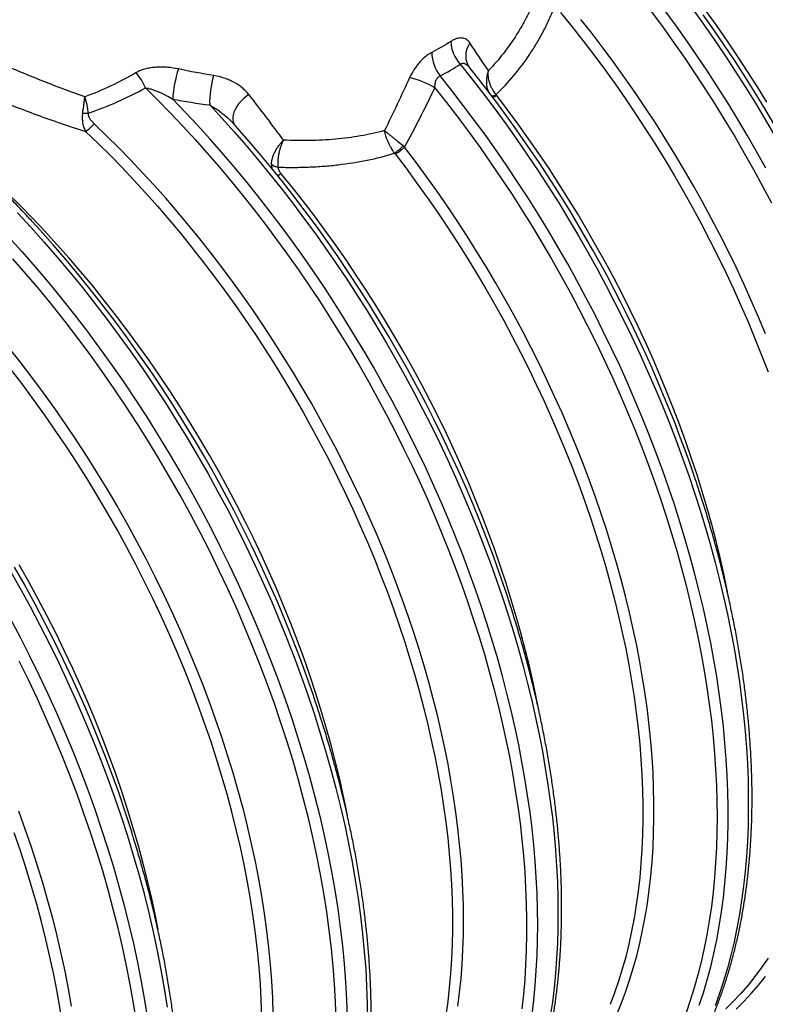
# Model space of a CAD drawing. Units: millimetres. Extents: x 0 to 420, y -6 to 302.
# Drawn here: x 371 to 386, y 131 to 151 of the extents above; entities that cross this region are included whole.
import ezdxf

# ---------------------------------------------------------------- set-up
doc = ezdxf.new("R2010")
doc.units = ezdxf.units.MM

msp = doc.modelspace()

# ---------------------------------------------------------------- linework, layer by layer
at = {"color": 7, "linetype": 'Continuous', "lineweight": 25}
for p, q in [((379.7, 149.774), (379.709, 149.763)), ((375.06, 148.626), (375.054, 148.633))]:
    msp.add_line(p, q, dxfattribs=at)
at = {"color": 8, "linetype": 'Continuous', "lineweight": 25, "flags": 128}
for points in [[(381.506, 150.856), (381.729, 150.581), (381.948, 150.303), (382.164, 150.02), (382.377, 149.732), (382.587, 149.441), (382.792, 149.147), (382.994, 148.848), (383.192, 148.546), (383.386, 148.241), (383.576, 147.933), (383.761, 147.623), (383.942, 147.309), (384.119, 146.993), (384.291, 146.675), (384.458, 146.354), (384.62, 146.032), (384.778, 145.708), (384.93, 145.383), (385.078, 145.056), (385.22, 144.728), (385.357, 144.399), (385.488, 144.07), (385.615, 143.739)], [(383.304, 150.878), (383.524, 150.58), (383.74, 150.278), (383.952, 149.973), (384.161, 149.664), (384.366, 149.352), (384.567, 149.037), (384.763, 148.718), (384.956, 148.397), (385.144, 148.073), (385.328, 147.746), (385.507, 147.418), (385.681, 147.087)], [(385.572, 147.776), (385.39, 148.102), (385.203, 148.427), (385.012, 148.748), (384.817, 149.067), (384.617, 149.383), (384.414, 149.696), (384.207, 150.006), (383.995, 150.312), (383.781, 150.614), (383.562, 150.913)], [(384.118, 150.931), (384.335, 150.628), (384.549, 150.321), (384.759, 150.01), (384.964, 149.696), (385.166, 149.378), (385.364, 149.058), (385.558, 148.734), (385.747, 148.409)], [(385.594, 149.078), (385.405, 149.385), (385.211, 149.69), (385.014, 149.992), (384.813, 150.29), (384.608, 150.584), (384.399, 150.875)], [(385.565, 144.491), (385.428, 144.822), (385.284, 145.153), (385.136, 145.482), (384.982, 145.81), (384.824, 146.136), (384.66, 146.461), (384.491, 146.783), (384.318, 147.104), (384.14, 147.422), (383.958, 147.738), (383.771, 148.051), (383.58, 148.361), (383.385, 148.668), (383.186, 148.972), (382.982, 149.273), (382.775, 149.57), (382.564, 149.863), (382.35, 150.152), (382.132, 150.437), (381.911, 150.718)], [(379.711, 150.254), (379.676, 150.192), (379.651, 150.127), (379.635, 150.061), (379.63, 149.995), (379.635, 149.931), (379.65, 149.87), (379.675, 149.813), (379.7, 149.774)], [(379.523, 149.831), (379.753, 149.542), (379.981, 149.248), (380.205, 148.95), (380.425, 148.648), (380.642, 148.342), (380.855, 148.032), (381.064, 147.719), (381.27, 147.403), (381.471, 147.083), (381.668, 146.76), (381.86, 146.435), (382.048, 146.107), (382.232, 145.776), (382.411, 145.443), (382.585, 145.108), (382.754, 144.772), (382.918, 144.433), (383.078, 144.093), (383.232, 143.752), (383.381, 143.409), (383.525, 143.066), (383.663, 142.722), (383.796, 142.377), (383.923, 142.032), (384.045, 141.687), (384.161, 141.342), (384.272, 140.997), (384.376, 140.652), (384.475, 140.308), (384.568, 139.965), (384.655, 139.622), (384.736, 139.281), (384.81, 138.942), (384.879, 138.604), (384.942, 138.267), (384.998, 137.933), (385.049, 137.6), (385.093, 137.27), (385.13, 136.943), (385.162, 136.618), (385.187, 136.296), (385.206, 135.977), (385.219, 135.661), (385.225, 135.349), (385.225, 135.04), (385.219, 134.735), (385.206, 134.434), (385.187, 134.137), (385.162, 133.844), (385.13, 133.555), (385.093, 133.271), (385.049, 132.992), (384.998, 132.718), (384.942, 132.449), (384.879, 132.185), (384.81, 131.926), (384.736, 131.673), (384.655, 131.425), (384.568, 131.183)], [(384.255, 131.194), (384.336, 131.442), (384.411, 131.695), (384.48, 131.954), (384.542, 132.218), (384.599, 132.487), (384.649, 132.762), (384.693, 133.041), (384.731, 133.325), (384.762, 133.613), (384.788, 133.906), (384.806, 134.203), (384.819, 134.504), (384.825, 134.809), (384.825, 135.118), (384.819, 135.43), (384.806, 135.746), (384.788, 136.065), (384.762, 136.387), (384.731, 136.712), (384.693, 137.04), (384.649, 137.37), (384.599, 137.702), (384.542, 138.036), (384.48, 138.373), (384.411, 138.711), (384.336, 139.051), (384.255, 139.392), (384.168, 139.734), (384.075, 140.077), (383.977, 140.421), (383.872, 140.766), (383.762, 141.111), (383.645, 141.456), (383.524, 141.801), (383.396, 142.146), (383.263, 142.491), (383.125, 142.835), (382.981, 143.179), (382.832, 143.521), (382.678, 143.862), (382.519, 144.202), (382.354, 144.541), (382.185, 144.878), (382.011, 145.213), (381.832, 145.545), (381.649, 145.876), (381.46, 146.204), (381.268, 146.53), (381.071, 146.852), (380.87, 147.172), (380.665, 147.488), (380.456, 147.802), (380.243, 148.111), (380.026, 148.417), (379.805, 148.719), (379.581, 149.017), (379.354, 149.311), (379.123, 149.601)], [(373.29, 149.361), (373.539, 149.114), (373.785, 148.861), (374.03, 148.603), (374.272, 148.339), (374.511, 148.071), (374.748, 147.797), (374.981, 147.519), (375.212, 147.237), (375.44, 146.949), (375.664, 146.658), (375.885, 146.362), (376.103, 146.063), (376.317, 145.76), (376.527, 145.453), (376.733, 145.142), (376.936, 144.829), (377.134, 144.512), (377.328, 144.192), (377.518, 143.87), (377.704, 143.545), (377.885, 143.218), (378.061, 142.888), (378.233, 142.556), (378.4, 142.223), (378.562, 141.888), (378.719, 141.551), (378.871, 141.214), (379.018, 140.875), (379.16, 140.535), (379.296, 140.194), (379.427, 139.853), (379.553, 139.512), (379.673, 139.17), (379.787, 138.828), (379.896, 138.487), (379.999, 138.146), (380.097, 137.806), (380.188, 137.466), (380.274, 137.128), (380.353, 136.79), (380.427, 136.454), (380.495, 136.12), (380.557, 135.787), (380.612, 135.456), (380.662, 135.128), (380.705, 134.801), (380.743, 134.477), (380.774, 134.156), (380.799, 133.837), (380.817, 133.522), (380.83, 133.209), (380.836, 132.9), (380.836, 132.595), (380.83, 132.293), (380.817, 131.995), (380.799, 131.701), (380.774, 131.411), (380.743, 131.125)], [(375.337, 149.23), (375.281, 149.19), (375.228, 149.145), (375.179, 149.096), (375.135, 149.045), (375.097, 148.991), (375.066, 148.937), (375.042, 148.883), (375.026, 148.83), (375.018, 148.779), (375.018, 148.732), (375.026, 148.689), (375.043, 148.651), (375.06, 148.627)], [(379.02, 149.365), (379.249, 149.075), (379.475, 148.78), (379.697, 148.482), (379.915, 148.179), (380.13, 147.873), (380.341, 147.563), (380.548, 147.25), (380.751, 146.933), (380.95, 146.613), (381.145, 146.29), (381.335, 145.965), (381.521, 145.637), (381.702, 145.306), (381.878, 144.974), (382.05, 144.639), (382.217, 144.303), (382.379, 143.965), (382.536, 143.625), (382.687, 143.284), (382.834, 142.943), (382.975, 142.6), (383.11, 142.257), (383.24, 141.913), (383.365, 141.569), (383.484, 141.224), (383.597, 140.88), (383.705, 140.537), (383.807, 140.193), (383.902, 139.851), (383.992, 139.509), (384.076, 139.168), (384.154, 138.829), (384.226, 138.491), (384.292, 138.155), (384.351, 137.82), (384.405, 137.488), (384.452, 137.158), (384.493, 136.83), (384.527, 136.504), (384.556, 136.182), (384.578, 135.862), (384.594, 135.546), (384.603, 135.233), (384.606, 134.923), (384.603, 134.617), (384.594, 134.315), (384.578, 134.017), (384.556, 133.723), (384.527, 133.433), (384.493, 133.148), (384.452, 132.867), (384.405, 132.591), (384.351, 132.321), (384.292, 132.055), (384.226, 131.795), (384.154, 131.54), (384.076, 131.29), (383.992, 131.046)], [(384.835, 139.268), (384.806, 139.416), (384.739, 139.739), (384.666, 140.062), (384.586, 140.387), (384.501, 140.713), (384.41, 141.04), (384.313, 141.368), (384.211, 141.696), (384.103, 142.024), (383.989, 142.352), (383.87, 142.681), (383.745, 143.009), (383.615, 143.336), (383.479, 143.663), (383.339, 143.989), (383.193, 144.314), (383.042, 144.638), (382.887, 144.96), (382.726, 145.281), (382.561, 145.599), (382.391, 145.916), (382.216, 146.231), (382.037, 146.543), (381.854, 146.852), (381.666, 147.159), (381.474, 147.463), (381.279, 147.763), (381.079, 148.061), (380.875, 148.355), (380.668, 148.645), (380.458, 148.931), (380.244, 149.213)], [(380.944, 131.012), (380.978, 131.297), (381.006, 131.587), (381.028, 131.881), (381.044, 132.179), (381.053, 132.481), (381.056, 132.787), (381.053, 133.097), (381.044, 133.409), (381.028, 133.726), (381.006, 134.045), (380.978, 134.367), (380.944, 134.692), (380.903, 135.02), (380.856, 135.35), (380.803, 135.682), (380.744, 136.016), (380.679, 136.352), (380.608, 136.69), (380.53, 137.029), (380.447, 137.369), (380.358, 137.711), (380.263, 138.053), (380.162, 138.396), (380.055, 138.74), (379.942, 139.084), (379.824, 139.428), (379.7, 139.772), (379.571, 140.115), (379.437, 140.459), (379.296, 140.801), (379.151, 141.143), (379, 141.484), (378.845, 141.823), (378.684, 142.162), (378.518, 142.498), (378.348, 142.833), (378.172, 143.166), (377.992, 143.497), (377.808, 143.825), (377.618, 144.151), (377.425, 144.475), (377.227, 144.795), (377.025, 145.112), (376.819, 145.427), (376.609, 145.737), (376.396, 146.045), (376.178, 146.348), (375.958, 146.648), (375.733, 146.943), (375.505, 147.234), (375.275, 147.521), (375.041, 147.804), (374.804, 148.081), (374.564, 148.354), (374.322, 148.622), (374.077, 148.884), (373.829, 149.142)], [(374.562, 149.024), (374.804, 148.762), (375.044, 148.494), (375.281, 148.221), (375.516, 147.944), (375.747, 147.662), (375.975, 147.376), (376.201, 147.086), (376.422, 146.791), (376.641, 146.492), (376.856, 146.19), (377.067, 145.884), (377.274, 145.574), (377.477, 145.261), (377.677, 144.945), (377.872, 144.627), (378.063, 144.305), (378.25, 143.981), (378.432, 143.654), (378.61, 143.325), (378.783, 142.994), (378.952, 142.661), (379.115, 142.326), (379.274, 141.99), (379.428, 141.653), (379.576, 141.314), (379.72, 140.975), (379.858, 140.634), (379.991, 140.293), (380.119, 139.952), (380.241, 139.61), (380.357, 139.269), (380.468, 138.927), (380.574, 138.586), (380.673, 138.246), (380.767, 137.906), (380.855, 137.567), (380.937, 137.229), (381.013, 136.892), (381.084, 136.557), (381.148, 136.224), (381.206, 135.892), (381.259, 135.562), (381.305, 135.235), (381.345, 134.909), (381.379, 134.587), (381.407, 134.267), (381.428, 133.95), (381.444, 133.636), (381.453, 133.325), (381.456, 133.018), (381.453, 132.714), (381.444, 132.414), (381.428, 132.118), (381.407, 131.826), (381.379, 131.538), (381.345, 131.255), (381.305, 130.976)], [(379.477, 131.177), (379.51, 131.449), (379.538, 131.725), (379.56, 132.006), (379.575, 132.291), (379.585, 132.58), (379.588, 132.873), (379.585, 133.169), (379.575, 133.469), (379.56, 133.772), (379.538, 134.077), (379.51, 134.386), (379.477, 134.698), (379.436, 135.012), (379.39, 135.328), (379.338, 135.646), (379.28, 135.966), (379.216, 136.288), (379.145, 136.612), (379.069, 136.937), (378.987, 137.263), (378.899, 137.59), (378.805, 137.918), (378.706, 138.247), (378.601, 138.576), (378.49, 138.905), (378.374, 139.234), (378.252, 139.563), (378.125, 139.892), (377.993, 140.22), (377.855, 140.547), (377.712, 140.874), (377.564, 141.199), (377.411, 141.523), (377.253, 141.845), (377.091, 142.166), (376.923, 142.484), (376.751, 142.801), (376.575, 143.116), (376.394, 143.427), (376.209, 143.737), (376.019, 144.043), (375.826, 144.347), (375.628, 144.647), (375.427, 144.944), (375.222, 145.237), (375.013, 145.527), (374.801, 145.813), (374.585, 146.094), (374.366, 146.372), (374.145, 146.645), (373.92, 146.913), (373.692, 147.177), (373.461, 147.436), (373.228, 147.69), (372.993, 147.939), (372.755, 148.183), (372.515, 148.421), (372.273, 148.653)], [(372.106, 148.5), (372.348, 148.267), (372.589, 148.029), (372.827, 147.784), (373.063, 147.535), (373.297, 147.28), (373.527, 147.02), (373.756, 146.755), (373.981, 146.485), (374.203, 146.211), (374.422, 145.933), (374.638, 145.65), (374.85, 145.363), (375.059, 145.072), (375.264, 144.777), (375.466, 144.479), (375.663, 144.178), (375.856, 143.873), (376.045, 143.565), (376.23, 143.255), (376.411, 142.942), (376.587, 142.626), (376.758, 142.308), (376.925, 141.988), (377.087, 141.666), (377.244, 141.343), (377.396, 141.018), (377.543, 140.691), (377.685, 140.364), (377.822, 140.036), (377.953, 139.706), (378.079, 139.377), (378.199, 139.047), (378.314, 138.717), (378.423, 138.387), (378.527, 138.057), (378.624, 137.728), (378.716, 137.4), (378.802, 137.072), (378.882, 136.746), (378.956, 136.42), (379.024, 136.096), (379.087, 135.774), (379.142, 135.454), (379.192, 135.136), (379.236, 134.82), (379.273, 134.506), (379.305, 134.195), (379.33, 133.887), (379.348, 133.582), (379.361, 133.28), (379.367, 132.981), (379.367, 132.686), (379.361, 132.394), (379.348, 132.107), (379.33, 131.823), (379.305, 131.544), (379.273, 131.269), (379.236, 130.998)], [(378.235, 148.054), (378.449, 147.771), (378.659, 147.485), (378.867, 147.195), (379.07, 146.901), (379.27, 146.604), (379.465, 146.303), (379.657, 145.999), (379.845, 145.693), (380.028, 145.383), (380.207, 145.071), (380.382, 144.756), (380.552, 144.44), (380.717, 144.121), (380.878, 143.8), (381.033, 143.478), (381.184, 143.155), (381.33, 142.83), (381.47, 142.504), (381.606, 142.177), (381.736, 141.849), (381.861, 141.521), (381.98, 141.193), (382.094, 140.864), (382.202, 140.536), (382.304, 140.208), (382.401, 139.88), (382.492, 139.553), (382.577, 139.227), (382.657, 138.902), (382.73, 138.579), (382.797, 138.257), (382.859, 137.936), (382.914, 137.617), (382.964, 137.301), (383.007, 136.986), (383.044, 136.674), (383.075, 136.365), (383.1, 136.058), (383.118, 135.754), (383.131, 135.454), (383.137, 135.156), (383.137, 134.863), (383.131, 134.572), (383.118, 134.286), (383.1, 134.004), (383.075, 133.726), (383.044, 133.452), (383.007, 133.183), (382.964, 132.918), (382.914, 132.659), (382.859, 132.404), (382.797, 132.154), (382.73, 131.91), (382.657, 131.671), (382.577, 131.438), (382.492, 131.21)], [(382.616, 130.999), (382.707, 131.223), (382.793, 131.452), (382.873, 131.687), (382.947, 131.928), (383.015, 132.174), (383.077, 132.425), (383.133, 132.682), (383.182, 132.943), (383.226, 133.21), (383.263, 133.481), (383.294, 133.757), (383.319, 134.037), (383.338, 134.321), (383.35, 134.609), (383.357, 134.902), (383.357, 135.198), (383.35, 135.497), (383.338, 135.8), (383.319, 136.106), (383.294, 136.415), (383.263, 136.726), (383.226, 137.041), (383.182, 137.357), (383.133, 137.676), (383.077, 137.997), (383.015, 138.32), (382.947, 138.645), (382.873, 138.971), (382.793, 139.298), (382.707, 139.626), (382.616, 139.956), (382.518, 140.285), (382.415, 140.616), (382.306, 140.947), (382.191, 141.277), (382.071, 141.608), (381.946, 141.939), (381.815, 142.268), (381.678, 142.598), (381.537, 142.926), (381.39, 143.253), (381.238, 143.579), (381.081, 143.904), (380.92, 144.227), (380.753, 144.548), (380.582, 144.867), (380.406, 145.184), (380.226, 145.498), (380.041, 145.81), (379.852, 146.119), (379.659, 146.425), (379.462, 146.727), (379.261, 147.027), (379.056, 147.323), (378.847, 147.615), (378.635, 147.903), (378.419, 148.188)], [(381.069, 137.073), (381.032, 137.261), (380.964, 137.586), (380.89, 137.911), (380.809, 138.238), (380.723, 138.567), (380.631, 138.896), (380.533, 139.225), (380.429, 139.555), (380.32, 139.886), (380.205, 140.216), (380.084, 140.547), (379.958, 140.877), (379.826, 141.206), (379.689, 141.535), (379.547, 141.863), (379.4, 142.19), (379.247, 142.515), (379.09, 142.839), (378.927, 143.162), (378.76, 143.482), (378.588, 143.8), (378.411, 144.116), (378.23, 144.43), (378.045, 144.741), (377.855, 145.049), (377.661, 145.354), (377.464, 145.655), (377.262, 145.954), (377.056, 146.249), (376.847, 146.54), (376.634, 146.827), (376.418, 147.11), (376.198, 147.389), (375.975, 147.663)], [(377.291, 134.942), (377.275, 135.025), (377.205, 135.36), (377.129, 135.695), (377.047, 136.033), (376.959, 136.371), (376.864, 136.711), (376.763, 137.051), (376.656, 137.391), (376.542, 137.732), (376.423, 138.073), (376.298, 138.414), (376.167, 138.754), (376.03, 139.094), (375.888, 139.433), (375.74, 139.771), (375.586, 140.108), (375.427, 140.443), (375.263, 140.777), (375.094, 141.108), (374.919, 141.438), (374.74, 141.765), (374.556, 142.09), (374.367, 142.412), (374.173, 142.731), (373.975, 143.047), (373.773, 143.36), (373.566, 143.669), (373.355, 143.975), (373.14, 144.276), (372.922, 144.573), (372.7, 144.867), (372.474, 145.155), (372.245, 145.439), (372.012, 145.718), (371.777, 145.992), (371.538, 146.26), (371.297, 146.524), (371.053, 146.781), (370.807, 147.033), (370.558, 147.279)], [(370.755, 146.888), (371.018, 146.603), (371.279, 146.313), (371.536, 146.016), (371.79, 145.714), (372.041, 145.407), (372.288, 145.095), (372.531, 144.777), (372.77, 144.455), (373.005, 144.128), (373.236, 143.797), (373.462, 143.461), (373.684, 143.122), (373.901, 142.779), (374.113, 142.432), (374.32, 142.083), (374.522, 141.73), (374.719, 141.374), (374.911, 141.016), (375.096, 140.655), (375.277, 140.293), (375.451, 139.928), (375.62, 139.562), (375.782, 139.194), (375.939, 138.825), (376.089, 138.456), (376.233, 138.085), (376.371, 137.714), (376.502, 137.343), (376.627, 136.972), (376.745, 136.601), (376.857, 136.231), (376.961, 135.861), (377.059, 135.493), (377.15, 135.125), (377.234, 134.759), (377.311, 134.395), (377.381, 134.033), (377.444, 133.672), (377.499, 133.315), (377.548, 132.959), (377.589, 132.607), (377.623, 132.258), (377.65, 131.912), (377.669, 131.569), (377.681, 131.231), (377.686, 130.896)], [(370.575, 146.421), (370.844, 146.122), (371.109, 145.818), (371.371, 145.507), (371.63, 145.191), (371.884, 144.869), (372.135, 144.542), (372.381, 144.21), (372.623, 143.873), (372.86, 143.531), (373.093, 143.185), (373.321, 142.835), (373.543, 142.481), (373.761, 142.123), (373.973, 141.762), (374.18, 141.398), (374.381, 141.03), (374.576, 140.66), (374.765, 140.288), (374.949, 139.914), (375.126, 139.537), (375.297, 139.159), (375.461, 138.78), (375.62, 138.399), (375.771, 138.018), (375.916, 137.636), (376.054, 137.254), (376.185, 136.871), (376.309, 136.489), (376.426, 136.108), (376.535, 135.727), (376.638, 135.346), (376.733, 134.968), (376.821, 134.59), (376.901, 134.215), (376.974, 133.841), (377.039, 133.47), (377.097, 133.101), (377.147, 132.735), (377.19, 132.372), (377.225, 132.012), (377.252, 131.656), (377.271, 131.303), (377.283, 130.955)], [(377.063, 130.913), (377.051, 131.259), (377.032, 131.609), (377.005, 131.963), (376.971, 132.32), (376.929, 132.681), (376.879, 133.044), (376.821, 133.411), (376.756, 133.78), (376.684, 134.151), (376.604, 134.524), (376.517, 134.899), (376.422, 135.275), (376.32, 135.652), (376.211, 136.031), (376.095, 136.41), (375.972, 136.79), (375.842, 137.17), (375.705, 137.549), (375.561, 137.929), (375.411, 138.308), (375.254, 138.686), (375.09, 139.062), (374.921, 139.438), (374.744, 139.812), (374.562, 140.184), (374.374, 140.554), (374.18, 140.921), (373.981, 141.286), (373.775, 141.648), (373.564, 142.006), (373.348, 142.362), (373.127, 142.713), (372.901, 143.061), (372.67, 143.405), (372.434, 143.744), (372.194, 144.079), (371.949, 144.409), (371.7, 144.734), (371.448, 145.054), (371.191, 145.368), (370.931, 145.676), (370.667, 145.979)], [(370.566, 144.234), (370.802, 143.936), (371.034, 143.632), (371.263, 143.323), (371.488, 143.01), (371.708, 142.693), (371.924, 142.372), (372.135, 142.047), (372.342, 141.718), (372.544, 141.386), (372.741, 141.051), (372.933, 140.712), (373.12, 140.371), (373.301, 140.028), (373.477, 139.682), (373.647, 139.335), (373.812, 138.985), (373.97, 138.634), (374.123, 138.282), (374.27, 137.929), (374.411, 137.575), (374.545, 137.22), (374.673, 136.865), (374.795, 136.51), (374.91, 136.155), (375.018, 135.801), (375.12, 135.447), (375.215, 135.094), (375.304, 134.742), (375.385, 134.392), (375.46, 134.043), (375.528, 133.696), (375.588, 133.351), (375.642, 133.009), (375.689, 132.669), (375.728, 132.332), (375.76, 131.998), (375.786, 131.667), (375.804, 131.34), (375.814, 131.016)], [(375.595, 130.974), (375.584, 131.295), (375.566, 131.62), (375.541, 131.948), (375.509, 132.28), (375.47, 132.615), (375.424, 132.952), (375.37, 133.292), (375.31, 133.634), (375.243, 133.979), (375.169, 134.325), (375.088, 134.673), (375, 135.022), (374.905, 135.373), (374.804, 135.724), (374.696, 136.076), (374.582, 136.428), (374.461, 136.781), (374.334, 137.133), (374.201, 137.485), (374.061, 137.837), (373.916, 138.188), (373.764, 138.537), (373.606, 138.886), (373.443, 139.233), (373.274, 139.578), (373.099, 139.921), (372.919, 140.262), (372.734, 140.601), (372.543, 140.936), (372.348, 141.269), (372.147, 141.599), (371.942, 141.926), (371.732, 142.248), (371.518, 142.567), (371.299, 142.882), (371.076, 143.193), (370.849, 143.499), (370.618, 143.801)], [(370.783, 139.92), (370.973, 139.584), (371.158, 139.246), (371.338, 138.905), (371.513, 138.561), (371.682, 138.216), (371.845, 137.869), (372.003, 137.521), (372.155, 137.171), (372.3, 136.82), (372.44, 136.469), (372.573, 136.117), (372.701, 135.764), (372.821, 135.412), (372.936, 135.059), (373.043, 134.707), (373.145, 134.356), (373.239, 134.006), (373.327, 133.656), (373.408, 133.309), (373.482, 132.962), (373.535, 132.695)], [(373.727, 131.155), (373.669, 131.524), (373.604, 131.896), (373.531, 132.269), (373.451, 132.645), (373.363, 133.022), (373.268, 133.401), (373.165, 133.781), (373.055, 134.162), (372.938, 134.544), (372.814, 134.926), (372.683, 135.308), (372.546, 135.691), (372.401, 136.073), (372.249, 136.454), (372.091, 136.834), (371.927, 137.214), (371.756, 137.592), (371.579, 137.968), (371.395, 138.343), (371.206, 138.715), (371.011, 139.085), (370.81, 139.452), (370.603, 139.816)], [(370.612, 138.855), (370.807, 138.485), (370.997, 138.112), (371.18, 137.738), (371.357, 137.362), (371.528, 136.984), (371.693, 136.604), (371.851, 136.224), (372.002, 135.842), (372.147, 135.46), (372.285, 135.078), (372.416, 134.696), (372.54, 134.314), (372.657, 133.932), (372.766, 133.551), (372.869, 133.171), (372.964, 132.792), (373.052, 132.415), (373.132, 132.039), (373.205, 131.665), (373.271, 131.294), (373.328, 130.925)], [(373.11, 130.869), (373.052, 131.235), (372.987, 131.604), (372.915, 131.975), (372.835, 132.348), (372.748, 132.723), (372.653, 133.099), (372.552, 133.477), (372.443, 133.855), (372.326, 134.234), (372.203, 134.614), (372.073, 134.994), (371.936, 135.374), (371.792, 135.753), (371.642, 136.132), (371.485, 136.51), (371.321, 136.887), (371.152, 137.262), (370.976, 137.636), (370.793, 138.008)], [(370.776, 135.044), (370.904, 134.689), (371.026, 134.334), (371.141, 133.979), (371.249, 133.625), (371.351, 133.271), (371.447, 132.918), (371.535, 132.566), (371.617, 132.216), (371.691, 131.867), (371.759, 131.52), (371.82, 131.176)], [(371.829, 128.481), (371.826, 128.798), (371.815, 129.119), (371.797, 129.444), (371.772, 129.773), (371.74, 130.104), (371.701, 130.439), (371.655, 130.776), (371.601, 131.116), (371.541, 131.459), (371.474, 131.803), (371.4, 132.149), (371.319, 132.497), (371.231, 132.847), (371.137, 133.197), (371.035, 133.548), (370.928, 133.9), (370.813, 134.252), (370.693, 134.605)], [(385.615, 132.124), (385.488, 131.939), (385.357, 131.762), (385.22, 131.591), (385.078, 131.427), (384.93, 131.271), (384.778, 131.121)], [(384.982, 131.118), (385.136, 131.268), (385.284, 131.426), (385.428, 131.591), (385.565, 131.763)]]:
    msp.add_lwpolyline(points, dxfattribs=at)
at = {"color": 7, "linetype": 'Continuous', "lineweight": 25, "flags": 128}
for points in [[(387.954, 143.765), (387.901, 143.92), (387.781, 144.262), (387.656, 144.603), (387.525, 144.944), (387.388, 145.285), (387.247, 145.625), (387.1, 145.964), (386.948, 146.302), (386.791, 146.638), (386.628, 146.973), (386.462, 147.307), (386.29, 147.638), (386.113, 147.968), (385.932, 148.295), (385.747, 148.62), (385.557, 148.943), (385.363, 149.262), (385.164, 149.579), (384.962, 149.893), (384.756, 150.203), (384.545, 150.51), (384.331, 150.813)], [(380.568, 138.939), (380.529, 139.063), (380.417, 139.405), (380.3, 139.747), (380.177, 140.089), (380.048, 140.43), (379.914, 140.771), (379.775, 141.112), (379.63, 141.452), (379.48, 141.791), (379.325, 142.128), (379.165, 142.464), (379, 142.799), (378.831, 143.132), (378.656, 143.463), (378.477, 143.792), (378.293, 144.118), (378.105, 144.442), (377.913, 144.763), (377.716, 145.082), (377.515, 145.397), (377.31, 145.709), (377.102, 146.018), (376.889, 146.324), (376.673, 146.625), (376.453, 146.923), (376.23, 147.217), (376.004, 147.506), (375.774, 147.791), (375.541, 148.072), (375.306, 148.347), (375.067, 148.618)], [(376.657, 137.199), (376.607, 137.348), (376.478, 137.715), (376.343, 138.083), (376.202, 138.45), (376.054, 138.816), (375.901, 139.182), (375.741, 139.546), (375.575, 139.909), (375.404, 140.271), (375.227, 140.63), (375.044, 140.988), (374.856, 141.344), (374.662, 141.696), (374.463, 142.047), (374.26, 142.394), (374.051, 142.738), (373.837, 143.079), (373.619, 143.416), (373.396, 143.749), (373.168, 144.078), (372.937, 144.403), (372.701, 144.724), (372.461, 145.039), (372.217, 145.35), (371.97, 145.656), (371.719, 145.957), (371.465, 146.252), (371.208, 146.542), (371.049, 146.716)], [(370.694, 139.869), (370.9, 139.507), (371.099, 139.142), (371.293, 138.775), (371.482, 138.405), (371.664, 138.033), (371.84, 137.659), (372.01, 137.284), (372.173, 136.907), (372.33, 136.529), (372.48, 136.15), (372.624, 135.771), (372.761, 135.391), (372.891, 135.011), (373.014, 134.632), (373.017, 134.623)]]:
    msp.add_lwpolyline(points, dxfattribs=at)
at = {"color": 7, "linetype": 'Continuous', "lineweight": 25}
for centre, radius, start, end in [((380.079, 150.331), 0.748, 183.8257, 221.9788), ((379.746, 150.085), 0.789, 181.4393, 217.8621), ((372.162, 148.888), 1.223, 22.7402, 39.4181), ((376.365, 148.97), 2.542, 162.4301, 176.1248), ((376.398, 149.076), 1.837, 163.1865, 181.6041), ((358.601, 132.894), 27.021, 18.8819, 38.6302), ((378.064, 147.719), 1.903, 59.8479, 76.1308), ((372.235, 154.859), 5.998, 268.1979, 269.2865), ((371.792, 149.011), 0.599, 301.5077, 323.3274), ((377.195, 149.437), 1.71, 306.9114, 314.3391), ((377.605, 149.113), 1.233, 300.7092, 311.3263), ((375.957, 148.052), 0.263, 229.0074, 261.6744)]:
    msp.add_arc(centre, radius, start, end, dxfattribs=at)
at = {"color": 8, "linetype": 'Continuous', "lineweight": 25}
for centre, radius, start, end in [((380.111, 149.475), 0.274, 277.1849, 296.3574), ((380.068, 149.495), 0.332, 286.8566, 301.9223), ((375.81, 147.933), 0.317, 287.3149, 301.4575)]:
    msp.add_arc(centre, radius, start, end, dxfattribs=at)
at = {"color": 7, "linetype": 'Continuous', "lineweight": 25}
for points, knots in [([(381.044, 151.225), (381.017, 151.155), (380.987, 151.085), (380.926, 150.947), (380.894, 150.879), (380.826, 150.744), (380.79, 150.677), (380.716, 150.546), (380.677, 150.481), (380.556, 150.289), (380.47, 150.166), (380.284, 149.928), (380.185, 149.814), (380.079, 149.704)], [0, 0, 0, 0, 0.125, 0.125, 0.25, 0.25, 0.375, 0.375, 0.5, 0.5, 0.75, 0.75, 1, 1, 1, 1]), ([(380.232, 149.229), (380.358, 149.351), (380.477, 149.479), (380.699, 149.745), (380.802, 149.884), (380.946, 150.1), (380.993, 150.174), (381.081, 150.323), (381.123, 150.398), (381.204, 150.551), (381.242, 150.629), (381.314, 150.786), (381.349, 150.865), (381.381, 150.945)], [0, 0, 0, 0, 0.25, 0.25, 0.5, 0.5, 0.625, 0.625, 0.75, 0.75, 0.875, 0.875, 1, 1, 1, 1]), ([(372.089, 149.186), (371.796, 149.289), (371.508, 149.398), (370.941, 149.623), (370.662, 149.74), (370.319, 149.892), (370.251, 149.922), (370.115, 149.984), (370.048, 150.015), (369.846, 150.108), (369.715, 150.17), (369.327, 150.359), (369.078, 150.485), (368.838, 150.613)], [0, 0, 0, 0, 0.25, 0.25, 0.5, 0.5, 0.5625, 0.5625, 0.625, 0.625, 0.75, 0.75, 1, 1, 1, 1]), ([(379.711, 150.254), (379.701, 150.268), (379.691, 150.281), (379.668, 150.303), (379.656, 150.313), (379.631, 150.329), (379.617, 150.336), (379.587, 150.346), (379.572, 150.349), (379.539, 150.352), (379.522, 150.352), (379.496, 150.349), (379.487, 150.347), (379.468, 150.343), (379.459, 150.341), (379.431, 150.332), (379.412, 150.324), (379.373, 150.306), (379.353, 150.294), (379.333, 150.281)], [0, 0, 0, 0, 0.125, 0.125, 0.25, 0.25, 0.375, 0.375, 0.5, 0.5, 0.625, 0.625, 0.6875, 0.6875, 0.75, 0.75, 0.875, 0.875, 1, 1, 1, 1]), ([(371.047, 146.718), (371.018, 146.749), (370.913, 146.864), (370.729, 147.058), (370.494, 147.3), (370.258, 147.536), (370.019, 147.768), (369.779, 147.994), (369.537, 148.215), (369.294, 148.431), (369.049, 148.641), (368.802, 148.846), (368.555, 149.045), (368.306, 149.239), (368.056, 149.426), (367.806, 149.608), (367.555, 149.784), (367.309, 149.949), (367.146, 150.053), (367.068, 150.104)], [0, 0, 0, 0, 0.022991, 0.08429, 0.145594, 0.206902, 0.268216, 0.329535, 0.390859, 0.452189, 0.513525, 0.574867, 0.636215, 0.697568, 0.758928, 0.820293, 0.881664, 0.943041, 1, 1, 1, 1]), ([(368.487, 150.001), (368.751, 149.862), (369.027, 149.724), (369.459, 149.522), (369.606, 149.455), (369.793, 149.372), (369.831, 149.355), (369.906, 149.323), (369.944, 149.306), (370.057, 149.258), (370.133, 149.225), (370.515, 149.066), (370.826, 148.944), (371.458, 148.713), (371.779, 148.603), (372.106, 148.5)], [0, 0, 0, 0, 0.25, 0.25, 0.375, 0.375, 0.40625, 0.40625, 0.4375, 0.4375, 0.5, 0.5, 0.75, 0.75, 1, 1, 1, 1]), ([(378.957, 150.065), (378.936, 150.054), (378.914, 150.041), (378.871, 150.012), (378.85, 149.997), (378.818, 149.971), (378.808, 149.962), (378.787, 149.943), (378.776, 149.933), (378.746, 149.903), (378.727, 149.883), (378.689, 149.839), (378.67, 149.816), (378.644, 149.781), (378.635, 149.769), (378.619, 149.744), (378.611, 149.732), (378.572, 149.67), (378.544, 149.619), (378.52, 149.567)], [0, 0, 0, 0, 0.125, 0.125, 0.25, 0.25, 0.3125, 0.3125, 0.375, 0.375, 0.5, 0.5, 0.625, 0.625, 0.6875, 0.6875, 0.75, 0.75, 1, 1, 1, 1]), ([(373.942, 149.737), (373.872, 149.752), (373.8, 149.763), (373.71, 149.77), (373.692, 149.772), (373.655, 149.773), (373.637, 149.774), (373.583, 149.775), (373.547, 149.774), (373.475, 149.769), (373.439, 149.766), (373.386, 149.758), (373.368, 149.755), (373.333, 149.748), (373.315, 149.744), (373.264, 149.731), (373.231, 149.721), (373.167, 149.696), (373.136, 149.682), (373.107, 149.665)], [0, 0, 0, 0, 0.25, 0.25, 0.3125, 0.3125, 0.375, 0.375, 0.5, 0.5, 0.625, 0.625, 0.6875, 0.6875, 0.75, 0.75, 0.875, 0.875, 1, 1, 1, 1]), ([(379.523, 149.831), (379.53, 149.837), (379.538, 149.842), (379.555, 149.848), (379.563, 149.85), (379.576, 149.851), (379.581, 149.851), (379.589, 149.85), (379.593, 149.849), (379.606, 149.846), (379.614, 149.844), (379.63, 149.836), (379.638, 149.831), (379.654, 149.82), (379.661, 149.814), (379.676, 149.801), (379.683, 149.794), (379.696, 149.779), (379.703, 149.771), (379.709, 149.763)], [0, 0, 0, 0, 0.125, 0.125, 0.25, 0.25, 0.3125, 0.3125, 0.375, 0.375, 0.5, 0.5, 0.625, 0.625, 0.75, 0.75, 0.875, 0.875, 1, 1, 1, 1]), ([(373.107, 149.665), (372.942, 149.57), (372.775, 149.482), (372.436, 149.322), (372.264, 149.25), (372.089, 149.186)], [0, 0, 0, 0, 0.5, 0.5, 1, 1, 1, 1]), ([(375.337, 149.23), (375.318, 149.255), (375.297, 149.278), (375.264, 149.312), (375.252, 149.323), (375.229, 149.345), (375.217, 149.355), (375.155, 149.406), (375.1, 149.442), (375.026, 149.482), (375.011, 149.489), (374.98, 149.504), (374.965, 149.512), (374.917, 149.532), (374.884, 149.545), (374.783, 149.578), (374.713, 149.595), (374.64, 149.607)], [0, 0, 0, 0, 0.125, 0.125, 0.1875, 0.1875, 0.25, 0.25, 0.5, 0.5, 0.5625, 0.5625, 0.625, 0.625, 0.75, 0.75, 1, 1, 1, 1]), ([(379.02, 149.365), (379.02, 149.389), (379.021, 149.412), (379.026, 149.447), (379.028, 149.459), (379.033, 149.481), (379.037, 149.493), (379.045, 149.515), (379.049, 149.525), (379.058, 149.54), (379.061, 149.545), (379.067, 149.554), (379.07, 149.559), (379.081, 149.571), (379.088, 149.579), (379.101, 149.588), (379.105, 149.591), (379.114, 149.596), (379.119, 149.599), (379.123, 149.601)], [0, 0, 0, 0, 0.25, 0.25, 0.375, 0.375, 0.5, 0.5, 0.625, 0.625, 0.6875, 0.6875, 0.75, 0.75, 0.875, 0.875, 0.9375, 0.9375, 1, 1, 1, 1]), ([(380.232, 149.229), (380.204, 149.263), (380.179, 149.299), (380.148, 149.357), (380.138, 149.377), (380.121, 149.417), (380.113, 149.437), (380.1, 149.478), (380.094, 149.499), (380.085, 149.541), (380.082, 149.562), (380.077, 149.603), (380.076, 149.624), (380.076, 149.654), (380.076, 149.665), (380.077, 149.68), (380.077, 149.684), (380.078, 149.694), (380.079, 149.699), (380.079, 149.704)], [0, 0, 0, 0, 0.25, 0.25, 0.375, 0.375, 0.5, 0.5, 0.625, 0.625, 0.75, 0.75, 0.875, 0.875, 0.9375, 0.9375, 0.96875, 0.96875, 1, 1, 1, 1]), ([(372.16, 148.862), (372.353, 148.927), (372.544, 149.002), (372.921, 149.169), (373.107, 149.261), (373.29, 149.361)], [0, 0, 0, 0, 0.5, 0.5, 1, 1, 1, 1]), ([(373.29, 149.361), (373.301, 149.361), (373.313, 149.359), (373.336, 149.356), (373.347, 149.354), (373.382, 149.346), (373.405, 149.339), (373.451, 149.325), (373.473, 149.316), (373.519, 149.299), (373.542, 149.29), (373.587, 149.27), (373.609, 149.259), (373.654, 149.238), (373.676, 149.227), (373.742, 149.192), (373.786, 149.168), (373.829, 149.142)], [0, 0, 0, 0, 0.0625, 0.0625, 0.125, 0.125, 0.25, 0.25, 0.375, 0.375, 0.5, 0.5, 0.625, 0.625, 0.75, 0.75, 1, 1, 1, 1]), ([(372.046, 148.865), (372.051, 148.893), (372.056, 148.922), (372.062, 148.964), (372.065, 148.978), (372.069, 149.006), (372.071, 149.02), (372.076, 149.061), (372.079, 149.087), (372.083, 149.125), (372.085, 149.138), (372.086, 149.156), (372.087, 149.162), (372.087, 149.171), (372.088, 149.174), (372.088, 149.18), (372.088, 149.183), (372.089, 149.186)], [0, 0, 0, 0, 0.25, 0.25, 0.375, 0.375, 0.5, 0.5, 0.75, 0.75, 0.875, 0.875, 0.9375, 0.9375, 0.96875, 0.96875, 1, 1, 1, 1]), ([(372.16, 148.862), (372.157, 148.891), (372.153, 148.919), (372.147, 148.962), (372.144, 148.976), (372.139, 149.004), (372.136, 149.018), (372.127, 149.06), (372.12, 149.086), (372.109, 149.125), (372.105, 149.137), (372.099, 149.156), (372.097, 149.162), (372.094, 149.171), (372.093, 149.174), (372.091, 149.18), (372.09, 149.183), (372.089, 149.186)], [0, 0, 0, 0, 0.25, 0.25, 0.375, 0.375, 0.5, 0.5, 0.75, 0.75, 0.875, 0.875, 0.9375, 0.9375, 0.96875, 0.96875, 1, 1, 1, 1]), ([(372.046, 148.865), (372.043, 148.848), (372.041, 148.831), (372.038, 148.798), (372.037, 148.781), (372.038, 148.748), (372.039, 148.731), (372.042, 148.699), (372.044, 148.683), (372.052, 148.637), (372.06, 148.608), (372.075, 148.566), (372.081, 148.552), (372.093, 148.526), (372.099, 148.513), (372.106, 148.5)], [0, 0, 0, 0, 0.125, 0.125, 0.25, 0.25, 0.375, 0.375, 0.5, 0.5, 0.75, 0.75, 0.875, 0.875, 1, 1, 1, 1]), ([(372.273, 148.653), (372.259, 148.667), (372.245, 148.681), (372.219, 148.711), (372.207, 148.727), (372.191, 148.753), (372.186, 148.762), (372.177, 148.781), (372.173, 148.79), (372.167, 148.81), (372.164, 148.82), (372.16, 148.841), (372.159, 148.851), (372.16, 148.862)], [0, 0, 0, 0, 0.25, 0.25, 0.5, 0.5, 0.625, 0.625, 0.75, 0.75, 0.875, 0.875, 1, 1, 1, 1]), ([(378.021, 148.516), (377.865, 148.474), (377.706, 148.439), (377.383, 148.383), (377.218, 148.362), (376.967, 148.339), (376.883, 148.333), (376.714, 148.324), (376.628, 148.321), (376.372, 148.316), (376.199, 148.319), (376.024, 148.327)], [0, 0, 0, 0, 0.25, 0.25, 0.5, 0.5, 0.625, 0.625, 0.75, 0.75, 1, 1, 1, 1]), ([(378.222, 148.069), (378.197, 148.104), (378.174, 148.141), (378.147, 148.189), (378.141, 148.198), (378.131, 148.218), (378.126, 148.228), (378.111, 148.257), (378.102, 148.276), (378.084, 148.315), (378.076, 148.334), (378.065, 148.363), (378.061, 148.372), (378.055, 148.391), (378.051, 148.401), (378.042, 148.428), (378.037, 148.447), (378.03, 148.473), (378.028, 148.482), (378.025, 148.495), (378.023, 148.501), (378.022, 148.507), (378.021, 148.512), (378.021, 148.514), (378.021, 148.516)], [0, 0, 0, 0, 0.25, 0.25, 0.3125, 0.3125, 0.375, 0.375, 0.5, 0.5, 0.625, 0.625, 0.6875, 0.6875, 0.75, 0.75, 0.875, 0.875, 0.9375, 0.9375, 0.96875, 0.984375, 0.984375, 1, 1, 1, 1]), ([(378.39, 148.213), (378.356, 148.241), (378.323, 148.269), (378.281, 148.304), (378.272, 148.311), (378.255, 148.325), (378.247, 148.332), (378.222, 148.352), (378.206, 148.366), (378.174, 148.392), (378.158, 148.405), (378.135, 148.423), (378.127, 148.429), (378.113, 148.442), (378.105, 148.447), (378.084, 148.465), (378.071, 148.476), (378.051, 148.491), (378.045, 148.496), (378.035, 148.504), (378.031, 148.507), (378.026, 148.511), (378.023, 148.513), (378.022, 148.515), (378.021, 148.516)], [0, 0, 0, 0, 0.25, 0.25, 0.3125, 0.3125, 0.375, 0.375, 0.5, 0.5, 0.625, 0.625, 0.6875, 0.6875, 0.75, 0.75, 0.875, 0.875, 0.9375, 0.9375, 0.96875, 0.984375, 0.984375, 1, 1, 1, 1]), ([(375.784, 147.854), (375.785, 147.873), (375.787, 147.892), (375.794, 147.932), (375.799, 147.952), (375.807, 147.983), (375.811, 147.994), (375.818, 148.015), (375.822, 148.025), (375.834, 148.057), (375.844, 148.078), (375.86, 148.109), (375.865, 148.119), (375.877, 148.14), (375.883, 148.15), (375.902, 148.18), (375.915, 148.2), (375.944, 148.238), (375.959, 148.257), (375.982, 148.284), (375.99, 148.293), (376.003, 148.306), (376.007, 148.31), (376.013, 148.317), (376.015, 148.319), (376.02, 148.323), (376.022, 148.325), (376.024, 148.327)], [0, 0, 0, 0, 0.125, 0.125, 0.25, 0.25, 0.3125, 0.3125, 0.375, 0.375, 0.5, 0.5, 0.5625, 0.5625, 0.625, 0.625, 0.75, 0.75, 0.875, 0.875, 0.9375, 0.9375, 0.96875, 0.96875, 0.984375, 0.984375, 1, 1, 1, 1]), ([(375.919, 147.792), (375.917, 147.812), (375.915, 147.833), (375.915, 147.877), (375.915, 147.899), (375.917, 147.933), (375.918, 147.945), (375.92, 147.968), (375.921, 147.98), (375.926, 148.015), (375.93, 148.038), (375.937, 148.073), (375.939, 148.085), (375.945, 148.109), (375.948, 148.12), (375.957, 148.155), (375.964, 148.178), (375.979, 148.222), (375.987, 148.244), (376, 148.276), (376.005, 148.287), (376.012, 148.302), (376.014, 148.307), (376.018, 148.315), (376.019, 148.317), (376.021, 148.322), (376.023, 148.325), (376.024, 148.327)], [0, 0, 0, 0, 0.125, 0.125, 0.25, 0.25, 0.3125, 0.3125, 0.375, 0.375, 0.5, 0.5, 0.5625, 0.5625, 0.625, 0.625, 0.75, 0.75, 0.875, 0.875, 0.9375, 0.9375, 0.96875, 0.96875, 0.984375, 0.984375, 1, 1, 1, 1]), ([(375.919, 147.792), (376.02, 147.789), (376.121, 147.788), (376.322, 147.789), (376.422, 147.791), (376.62, 147.799), (376.719, 147.805), (376.915, 147.82), (377.012, 147.829), (377.301, 147.863), (377.491, 147.893), (377.862, 147.969), (378.044, 148.015), (378.222, 148.069)], [0, 0, 0, 0, 0.125, 0.125, 0.25, 0.25, 0.375, 0.375, 0.5, 0.5, 0.75, 0.75, 1, 1, 1, 1]), ([(375.975, 147.663), (375.967, 147.673), (375.96, 147.683), (375.946, 147.704), (375.94, 147.714), (375.93, 147.736), (375.926, 147.747), (375.922, 147.764), (375.921, 147.77), (375.919, 147.781), (375.919, 147.786), (375.919, 147.792)], [0, 0, 0, 0, 0.25, 0.25, 0.5, 0.5, 0.75, 0.75, 0.875, 0.875, 1, 1, 1, 1]), ([(382.107, 127.988), (382.15, 128.015), (382.251, 128.079), (382.407, 128.189), (382.573, 128.316), (382.736, 128.449), (382.894, 128.589), (383.048, 128.735), (383.197, 128.888), (383.342, 129.047), (383.482, 129.213), (383.618, 129.384), (383.748, 129.562), (383.874, 129.746), (383.995, 129.936), (384.11, 130.132), (384.221, 130.333), (384.327, 130.54), (384.427, 130.753), (384.522, 130.971), (384.612, 131.195), (384.696, 131.424), (384.775, 131.658), (384.849, 131.897), (384.917, 132.141), (384.98, 132.389), (385.037, 132.643), (385.089, 132.9), (385.135, 133.163), (385.175, 133.429), (385.21, 133.699), (385.239, 133.974), (385.262, 134.252), (385.28, 134.534), (385.292, 134.819), (385.299, 135.108), (385.3, 135.399), (385.295, 135.694), (385.284, 135.992), (385.268, 136.293), (385.246, 136.597), (385.219, 136.902), (385.186, 137.211), (385.148, 137.521), (385.103, 137.833), (385.054, 138.148), (384.999, 138.464), (384.938, 138.781), (384.872, 139.1), (384.801, 139.421), (384.724, 139.742), (384.642, 140.065), (384.554, 140.388), (384.462, 140.712), (384.364, 141.036), (384.266, 141.344), (384.199, 141.544), (384.168, 141.636)], [0, 0, 0, 0, 0.013232, 0.031328, 0.049429, 0.067535, 0.085651, 0.103777, 0.121916, 0.14007, 0.158239, 0.176424, 0.194626, 0.212845, 0.231081, 0.249335, 0.267605, 0.28589, 0.304191, 0.322505, 0.340833, 0.359172, 0.377522, 0.395881, 0.414248, 0.432624, 0.451005, 0.469392, 0.487783, 0.506178, 0.524575, 0.542975, 0.561377, 0.57978, 0.598183, 0.616587, 0.63499, 0.653392, 0.671794, 0.690195, 0.708595, 0.726993, 0.74539, 0.763785, 0.782179, 0.800571, 0.818961, 0.83735, 0.855738, 0.874123, 0.892507, 0.91089, 0.929271, 0.94765, 0.966028, 0.984405, 1, 1, 1, 1]), ([(378.335, 125.81), (378.357, 125.824), (378.438, 125.874), (378.575, 125.969), (378.743, 126.093), (378.907, 126.223), (379.067, 126.361), (379.223, 126.505), (379.374, 126.655), (379.52, 126.812), (379.662, 126.975), (379.799, 127.145), (379.931, 127.32), (380.059, 127.502), (380.181, 127.69), (380.299, 127.883), (380.411, 128.083), (380.519, 128.288), (380.621, 128.498), (380.718, 128.715), (380.81, 128.936), (380.896, 129.163), (380.977, 129.396), (381.053, 129.633), (381.123, 129.875), (381.188, 130.122), (381.247, 130.373), (381.301, 130.63), (381.349, 130.89), (381.391, 131.155), (381.428, 131.424), (381.459, 131.697), (381.485, 131.973), (381.505, 132.254), (381.519, 132.538), (381.527, 132.826), (381.53, 133.116), (381.528, 133.41), (381.519, 133.707), (381.505, 134.007), (381.485, 134.309), (381.46, 134.614), (381.429, 134.922), (381.393, 135.231), (381.35, 135.543), (381.303, 135.857), (381.25, 136.172), (381.191, 136.489), (381.127, 136.808), (381.058, 137.127), (380.983, 137.448), (380.902, 137.771), (380.817, 138.093), (380.726, 138.417), (380.643, 138.698), (380.589, 138.872), (380.568, 138.937)], [0, 0, 0, 0, 0.007071, 0.025714, 0.04436, 0.063012, 0.081673, 0.100343, 0.119026, 0.137724, 0.156436, 0.175166, 0.193912, 0.212676, 0.231458, 0.250258, 0.269075, 0.287908, 0.306757, 0.32562, 0.344498, 0.363387, 0.382289, 0.4012, 0.420121, 0.439049, 0.457985, 0.476926, 0.495872, 0.514823, 0.533776, 0.552732, 0.57169, 0.59065, 0.60961, 0.62857, 0.647531, 0.66649, 0.685449, 0.704408, 0.723364, 0.74232, 0.761274, 0.780227, 0.799178, 0.818127, 0.837075, 0.856021, 0.874965, 0.893908, 0.912849, 0.931788, 0.950726, 0.969663, 0.988598, 1, 1, 1, 1]), ([(374.573, 123.639), (374.597, 123.654), (374.68, 123.706), (374.817, 123.801), (374.986, 123.926), (375.149, 124.057), (375.309, 124.195), (375.464, 124.339), (375.615, 124.49), (375.761, 124.647), (375.902, 124.811), (376.039, 124.981), (376.171, 125.157), (376.298, 125.339), (376.42, 125.527), (376.537, 125.721), (376.65, 125.921), (376.757, 126.127), (376.859, 126.338), (376.955, 126.554), (377.047, 126.776), (377.133, 127.004), (377.213, 127.236), (377.289, 127.474), (377.358, 127.716), (377.423, 127.964), (377.481, 128.216), (377.535, 128.472), (377.582, 128.733), (377.624, 128.998), (377.661, 129.267), (377.692, 129.54), (377.717, 129.817), (377.736, 130.098), (377.75, 130.382), (377.758, 130.67), (377.761, 130.961), (377.757, 131.255), (377.749, 131.552), (377.734, 131.852), (377.714, 132.155), (377.688, 132.46), (377.657, 132.768), (377.62, 133.077), (377.577, 133.389), (377.529, 133.703), (377.476, 134.019), (377.417, 134.336), (377.352, 134.654), (377.283, 134.974), (377.207, 135.296), (377.127, 135.618), (377.041, 135.941), (376.95, 136.264), (376.853, 136.588), (376.756, 136.899), (376.689, 137.102), (376.658, 137.197)], [0, 0, 0, 0, 0.007341, 0.025538, 0.043737, 0.061942, 0.080156, 0.098379, 0.116615, 0.134865, 0.15313, 0.171412, 0.18971, 0.208025, 0.226358, 0.244708, 0.263075, 0.281457, 0.299855, 0.318267, 0.336693, 0.355131, 0.373579, 0.392038, 0.410505, 0.428981, 0.447462, 0.46595, 0.484442, 0.502938, 0.521437, 0.539939, 0.558442, 0.576947, 0.595453, 0.613958, 0.632464, 0.650969, 0.669473, 0.687977, 0.706479, 0.72498, 0.743479, 0.761977, 0.780474, 0.798969, 0.817462, 0.835953, 0.854443, 0.872931, 0.891418, 0.909903, 0.928387, 0.946869, 0.965349, 0.983829, 1, 1, 1, 1]), ([(370.803, 121.462), (370.846, 121.49), (370.947, 121.554), (371.102, 121.664), (371.269, 121.791), (371.432, 121.925), (371.59, 122.065), (371.743, 122.211), (371.893, 122.364), (372.037, 122.523), (372.177, 122.689), (372.312, 122.861), (372.443, 123.039), (372.568, 123.223), (372.689, 123.413), (372.804, 123.609), (372.915, 123.811), (373.02, 124.018), (373.121, 124.231), (373.216, 124.449), (373.305, 124.673), (373.39, 124.902), (373.468, 125.136), (373.542, 125.376), (373.61, 125.62), (373.673, 125.868), (373.73, 126.122), (373.781, 126.38), (373.827, 126.642), (373.867, 126.908), (373.902, 127.179), (373.93, 127.453), (373.954, 127.732), (373.971, 128.013), (373.983, 128.299), (373.99, 128.588), (373.99, 128.88), (373.985, 129.175), (373.975, 129.473), (373.958, 129.774), (373.936, 130.077), (373.909, 130.383), (373.876, 130.691), (373.837, 131.002), (373.793, 131.314), (373.743, 131.629), (373.688, 131.945), (373.627, 132.262), (373.561, 132.582), (373.489, 132.902), (373.412, 133.223), (373.33, 133.546), (373.242, 133.869), (373.149, 134.193), (373.074, 134.443), (373.029, 134.586), (373.018, 134.62)], [0, 0, 0, 0, 0.013571, 0.032192, 0.050817, 0.069449, 0.088091, 0.106743, 0.125409, 0.144089, 0.162785, 0.181498, 0.200229, 0.218977, 0.237743, 0.256526, 0.275326, 0.294142, 0.312974, 0.33182, 0.350679, 0.369551, 0.388433, 0.407325, 0.426225, 0.445134, 0.464048, 0.482968, 0.501893, 0.520821, 0.539753, 0.558687, 0.577622, 0.596558, 0.615495, 0.634432, 0.653369, 0.672306, 0.691241, 0.710175, 0.729109, 0.74804, 0.766971, 0.785899, 0.804827, 0.823752, 0.842676, 0.861598, 0.880518, 0.899437, 0.918354, 0.93727, 0.956184, 0.975096, 0.994007, 1, 1, 1, 1])]:
    msp.add_open_spline(points, degree=3, knots=knots, dxfattribs=at)
for points in [[(379.333, 150.281), (379.212, 150.204), (379.087, 150.132), (378.957, 150.065)], [(380.079, 149.704), (379.962, 149.882), (379.839, 150.066), (379.711, 150.254)], [(379.123, 149.601), (379.261, 149.672), (379.394, 149.749), (379.523, 149.831)], [(374.64, 149.607), (374.408, 149.644), (374.175, 149.687), (373.942, 149.737)], [(378.52, 149.567), (378.361, 149.212), (378.194, 148.862), (378.021, 148.516)], [(376.024, 148.327), (375.803, 148.626), (375.575, 148.927), (375.337, 149.23)], [(378.419, 148.188), (378.629, 148.574), (378.829, 148.967), (379.02, 149.365)], [(380.244, 149.213), (380.239, 149.219), (380.236, 149.224), (380.232, 149.229)], [(373.829, 149.142), (374.074, 149.096), (374.319, 149.056), (374.562, 149.024)], [(378.419, 148.188), (378.41, 148.196), (378.4, 148.205), (378.39, 148.213)], [(378.222, 148.069), (378.226, 148.064), (378.231, 148.059), (378.235, 148.054)]]:
    msp.add_open_spline(points, degree=3, dxfattribs=at)
at = {"color": 8, "linetype": 'Continuous', "lineweight": 25}
for points, knots in [([(380.079, 149.704), (380.079, 149.704), (380.067, 149.673), (380.049, 149.61), (380.037, 149.518), (380.04, 149.431), (380.052, 149.355), (380.07, 149.309), (380.078, 149.287)], [0, 0, 0, 0, 0.001675, 0.225653, 0.457173, 0.641624, 0.830469, 1, 1, 1, 1]), ([(374.562, 149.024), (374.599, 149.002), (374.675, 148.958), (374.786, 148.879), (374.898, 148.789), (374.988, 148.705), (375.038, 148.651), (375.054, 148.633)], [0, 0, 0, 0, 0.2062771, 0.4137922, 0.6477703, 0.8834974, 1, 1, 1, 1]), ([(375.784, 147.854), (375.784, 147.846), (375.783, 147.812), (375.793, 147.78), (375.801, 147.754)], [0, 0, 0, 0, 0.224978, 1, 1, 1, 1])]:
    msp.add_open_spline(points, degree=3, knots=knots, dxfattribs=at)

doc.saveas('drawing.dxf')
